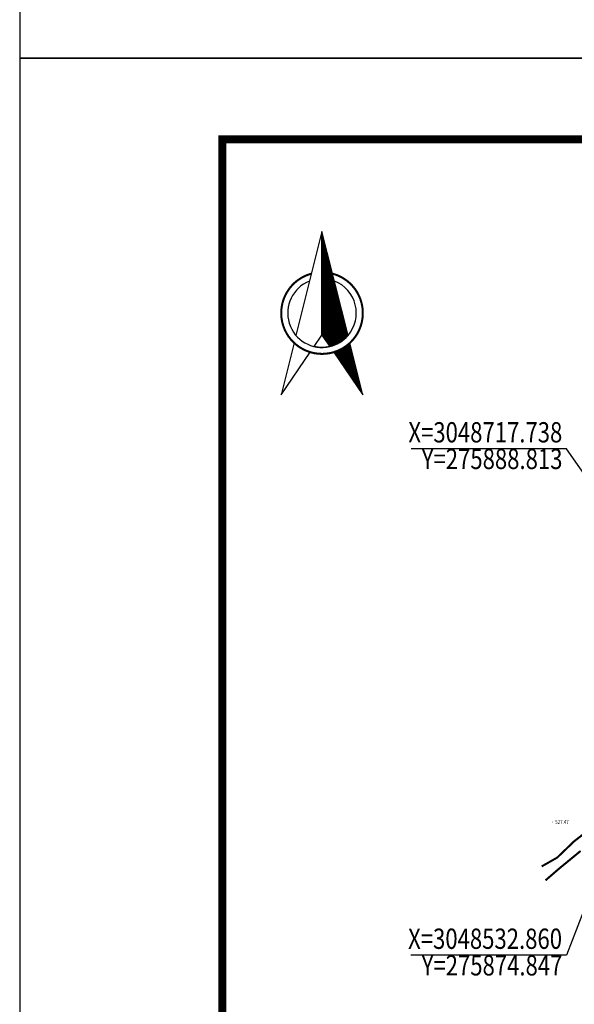
# Model space of a CAD drawing. Extents: x 278570 to 283335, y 3044496 to 3049024.
# Drawn here: x 280110 to 280247, y 3047243 to 3047486 of the extents above; entities that cross this region are included whole.
import ezdxf
from ezdxf.enums import TextEntityAlignment as Align

# ---------------------------------------------------------------- set-up
doc = ezdxf.new("R2010")
doc.units = 0
doc.set_wipeout_variables(frame=1)
for name, color, linetype in [('DLSS', 4, 'Continuous'), ('GCD', 8, 'Continuous'), ('坐标', 9, 'Continuous'), ('指北针', 7, 'Continuous')]:
    doc.layers.add(name, color=color, linetype=linetype)
doc.styles.add('HZ', font='rs.shx', dxfattribs={"width": 0.8, "bigfont": 'hztxt.shx'})
doc.styles.add('宋体', font='txt', dxfattribs={"width": 0.8})
doc.styles.add('正等线体', font='txt')

# ---------------------------------------------------------------- blocks, each defined once
blk = doc.blocks.new('gc200')
at = {"const_width": 0.2}
blk.add_lwpolyline([(-0.1, 0, 1), (0.1, 0, 1)], format="xyb", close=True, dxfattribs=at)
blk = doc.blocks.new('*X18')
at = {"color": 0}
for p, q in [((2.948, 5.027), (2.95, 5.029)), ((2.948, 5.013), (2.953, 5.017)), ((2.948, 4.999), (2.955, 5.006)), ((2.948, 4.985), (2.958, 4.995)), ((2.948, 4.97), (2.961, 4.983)), ((2.948, 4.956), (2.964, 4.972)), ((2.948, 4.942), (2.967, 4.961)), ((2.948, 4.928), (2.97, 4.949)), ((2.948, 4.914), (2.972, 4.938)), ((2.948, 4.9), (2.975, 4.927)), ((2.948, 4.886), (2.978, 4.916)), ((2.948, 4.871), (2.981, 4.904)), ((2.948, 4.857), (2.984, 4.893)), ((2.948, 4.843), (2.987, 4.882)), ((2.948, 4.829), (2.989, 4.87)), ((2.948, 4.815), (2.992, 4.859)), ((2.948, 4.801), (2.995, 4.848)), ((2.948, 4.787), (2.998, 4.836)), ((2.948, 4.772), (3.001, 4.825)), ((2.948, 4.758), (3.004, 4.814)), ((2.948, 4.744), (3.006, 4.802)), ((2.948, 4.73), (3.009, 4.791)), ((2.948, 4.716), (3.012, 4.78)), ((2.948, 4.702), (3.015, 4.768)), ((2.948, 4.688), (3.018, 4.757)), ((2.948, 4.673), (3.02, 4.746)), ((2.948, 4.659), (3.023, 4.735)), ((2.948, 4.645), (3.026, 4.723)), ((2.948, 4.631), (3.029, 4.712)), ((2.948, 4.617), (3.032, 4.701)), ((2.948, 4.603), (3.035, 4.689)), ((2.948, 4.589), (3.037, 4.678)), ((2.948, 4.574), (3.04, 4.667)), ((2.948, 4.56), (3.043, 4.655)), ((2.948, 4.546), (3.046, 4.644)), ((2.948, 4.532), (3.049, 4.633)), ((2.948, 4.518), (3.052, 4.621)), ((2.948, 4.504), (3.054, 4.61)), ((2.948, 4.49), (3.057, 4.599)), ((2.948, 4.475), (3.06, 4.587)), ((2.948, 4.461), (3.063, 4.576)), ((2.948, 4.447), (3.066, 4.565)), ((2.948, 4.433), (3.069, 4.554)), ((2.948, 4.419), (3.071, 4.542)), ((2.948, 4.405), (3.074, 4.531)), ((2.948, 4.391), (3.077, 4.52)), ((2.948, 4.376), (3.08, 4.508)), ((2.948, 4.362), (3.083, 4.497)), ((2.948, 4.348), (3.086, 4.486)), ((2.948, 4.334), (3.088, 4.474)), ((2.948, 4.32), (3.091, 4.463)), ((2.948, 4.306), (3.094, 4.452)), ((2.948, 4.292), (3.097, 4.44)), ((2.948, 4.277), (3.1, 4.429)), ((2.948, 4.263), (3.103, 4.418)), ((2.948, 4.249), (3.105, 4.406)), ((2.948, 4.235), (3.108, 4.395)), ((2.948, 4.221), (3.111, 4.384)), ((2.948, 4.207), (3.114, 4.372)), ((2.948, 4.193), (3.117, 4.361)), ((2.948, 4.178), (3.119, 4.35)), ((2.948, 4.164), (3.122, 4.339)), ((2.948, 4.15), (3.125, 4.327)), ((2.948, 4.136), (3.128, 4.316)), ((2.948, 4.122), (3.131, 4.305)), ((2.948, 4.108), (3.134, 4.293)), ((2.948, 4.094), (3.136, 4.282)), ((2.948, 4.079), (3.139, 4.271)), ((2.948, 4.065), (3.142, 4.259)), ((2.948, 4.051), (3.145, 4.248)), ((2.948, 4.037), (3.148, 4.237)), ((2.948, 4.023), (3.151, 4.225)), ((2.948, 4.009), (3.153, 4.214)), ((2.948, 3.995), (3.156, 4.203)), ((2.948, 3.98), (3.159, 4.191)), ((2.948, 3.966), (3.162, 4.18)), ((2.948, 3.952), (3.165, 4.169)), ((2.948, 3.938), (3.168, 4.158)), ((2.948, 3.924), (3.17, 4.146)), ((2.948, 3.91), (3.173, 4.135)), ((2.948, 3.896), (3.176, 4.124)), ((2.948, 3.881), (3.179, 4.112)), ((2.948, 3.867), (3.182, 4.101)), ((2.948, 3.853), (3.185, 4.09)), ((2.948, 3.839), (3.187, 4.078)), ((2.948, 3.825), (3.19, 4.067)), ((2.948, 3.811), (3.193, 4.056)), ((2.948, 3.797), (3.196, 4.044)), ((2.948, 3.782), (3.199, 4.033)), ((2.948, 3.768), (3.202, 4.022)), ((2.953, 3.759), (3.204, 4.01)), ((2.958, 3.75), (3.207, 3.999)), ((2.964, 3.742), (3.21, 3.988)), ((2.97, 3.733), (3.213, 3.977)), ((2.976, 3.725), (3.216, 3.965)), ((2.981, 3.717), (3.218, 3.954)), ((2.987, 3.708), (3.221, 3.943)), ((2.993, 3.7), (3.224, 3.931)), ((2.999, 3.691), (3.227, 3.92)), ((3.004, 3.683), (3.23, 3.909)), ((3.01, 3.675), (3.233, 3.897)), ((3.016, 3.666), (3.235, 3.886)), ((3.022, 3.658), (3.238, 3.875)), ((3.027, 3.65), (3.241, 3.863)), ((3.033, 3.641), (3.244, 3.852)), ((3.039, 3.633), (3.247, 3.841)), ((3.048, 3.627), (3.25, 3.829)), ((3.067, 3.633), (3.252, 3.818)), ((3.088, 3.639), (3.255, 3.807)), ((3.111, 3.648), (3.258, 3.795)), ((3.137, 3.66), (3.261, 3.784)), ((3.169, 3.679), (3.264, 3.773)), ((3.223, 3.718), (3.266, 3.76))]:
    blk.add_line(p, q, dxfattribs=at)
blk = doc.blocks.new('*X17')
at = {"color": 0}
for p, q in [((3.119, 3.515), (3.219, 3.615)), ((3.125, 3.507), (3.276, 3.658)), ((3.131, 3.498), (3.292, 3.66)), ((3.137, 3.49), (3.295, 3.648)), ((3.142, 3.482), (3.298, 3.637)), ((3.148, 3.473), (3.301, 3.626)), ((3.096, 3.549), (3.11, 3.562)), ((3.102, 3.54), (3.132, 3.57)), ((3.108, 3.532), (3.157, 3.581)), ((3.114, 3.524), (3.185, 3.595)), ((3.154, 3.465), (3.303, 3.614)), ((3.16, 3.457), (3.306, 3.603)), ((3.165, 3.448), (3.309, 3.592)), ((3.171, 3.44), (3.312, 3.581)), ((3.177, 3.431), (3.315, 3.569)), ((3.183, 3.423), (3.317, 3.558)), ((3.188, 3.415), (3.32, 3.547)), ((3.194, 3.406), (3.323, 3.535)), ((3.2, 3.398), (3.326, 3.524)), ((3.206, 3.389), (3.329, 3.513)), ((3.211, 3.381), (3.332, 3.501)), ((3.217, 3.373), (3.334, 3.49)), ((3.223, 3.364), (3.337, 3.479)), ((3.229, 3.356), (3.34, 3.467)), ((3.234, 3.347), (3.343, 3.456)), ((3.24, 3.339), (3.346, 3.445)), ((3.246, 3.331), (3.349, 3.433)), ((3.252, 3.322), (3.351, 3.422)), ((3.257, 3.314), (3.354, 3.411)), ((3.263, 3.305), (3.357, 3.4)), ((3.269, 3.297), (3.36, 3.388)), ((3.275, 3.289), (3.363, 3.377)), ((3.28, 3.28), (3.366, 3.366)), ((3.286, 3.272), (3.368, 3.354)), ((3.292, 3.263), (3.371, 3.343)), ((3.298, 3.255), (3.374, 3.332)), ((3.303, 3.247), (3.377, 3.32)), ((3.309, 3.238), (3.38, 3.309)), ((3.315, 3.23), (3.383, 3.298)), ((3.321, 3.222), (3.385, 3.286)), ((3.326, 3.213), (3.388, 3.275)), ((3.332, 3.205), (3.391, 3.264)), ((3.338, 3.196), (3.394, 3.252)), ((3.344, 3.188), (3.397, 3.241)), ((3.349, 3.18), (3.4, 3.23)), ((3.355, 3.171), (3.402, 3.218)), ((3.361, 3.163), (3.405, 3.207)), ((3.367, 3.154), (3.408, 3.196)), ((3.372, 3.146), (3.411, 3.185)), ((3.378, 3.138), (3.414, 3.173)), ((3.384, 3.129), (3.416, 3.162)), ((3.39, 3.121), (3.419, 3.151)), ((3.395, 3.112), (3.422, 3.139)), ((3.401, 3.104), (3.425, 3.128)), ((3.407, 3.096), (3.428, 3.117)), ((3.413, 3.087), (3.431, 3.105)), ((3.418, 3.079), (3.433, 3.094)), ((3.424, 3.07), (3.436, 3.083)), ((3.43, 3.062), (3.439, 3.071)), ((3.436, 3.054), (3.442, 3.06)), ((3.441, 3.045), (3.445, 3.049)), ((3.447, 3.037), (3.448, 3.037))]:
    blk.add_line(p, q, dxfattribs=at)
blk = doc.blocks.new('zbz')
at = {"layer": '指北针'}
blk.add_lwpolyline([(-1.44, -4.82), (0, -5.04), (1.44, -4.82), (5.04, -10.07), (3.44, -3.68), (4.11, -2.9), (4.62, -2.01), (4.93, -1.02), (5.04, 0), (4.92, 1.09), (4.56, 2.13), (3.99, 3.07), (3.24, 3.86), (2.32, 4.47), (1.3, 4.86), (0, 10.07), (-1.3, 4.86), (-2.3, 4.48), (-3.19, 3.89), (-3.94, 3.13), (-4.52, 2.23), (-4.88, 1.22), (-5.03, 0.16), (-4.95, -0.91), (-4.65, -1.93), (-4.14, -2.87), (-3.44, -3.68), (-5.04, -10.07)], close=True, dxfattribs=at)
blk.add_wipeout([(-1.44, -4.82), (0, -5.04), (1.44, -4.82), (5.04, -10.07), (3.44, -3.68), (4.11, -2.9), (4.62, -2.01), (4.93, -1.02), (5.04, 0), (4.92, 1.09), (4.56, 2.13), (3.99, 3.07), (3.24, 3.86), (2.32, 4.47), (1.3, 4.86), (0, 10.07), (-1.3, 4.86), (-2.3, 4.48), (-3.19, 3.89), (-3.94, 3.13), (-4.52, 2.23), (-4.88, 1.22), (-5.03, 0.16), (-4.95, -0.91), (-4.65, -1.93), (-4.14, -2.87), (-3.44, -3.68), (-5.04, -10.07)]).dxf.layer = '指北针'
for p, q in [((0, 10.07), (-3.21, -2.76)), ((0, -2.72), (0, 10.07)), ((3.21, -2.76), (0, 10.07)), ((-0.96, -4.12), (0, -2.72)), ((0, -2.72), (0.96, -4.12)), ((-3.44, -3.68), (-5.04, -10.07)), ((-5.04, -10.07), (-1.44, -4.82)), ((1.44, -4.82), (5.04, -10.07)), ((5.04, -10.07), (3.44, -3.68))]:
    blk.add_line(p, q, dxfattribs=at)
at = {"layer": '指北针', "const_width": 0.252}
blk.add_lwpolyline([(-1.3, 4.86, 1.014443), (1.44, -4.82, 0.115834), (3.44, -3.68, 0.588844), (1.3, 4.86)], format="xyb", dxfattribs=at)
at = {"layer": '指北针'}
blk.add_lwpolyline([(0.96, -4.12, -0.114616), (-0.96, -4.12), (0, -2.72)], format="xyb", close=True, dxfattribs=at)
for start, end in [(111.2477, 283.0769), (319.3202, 68.7523), (283.0769, 319.3202)]:
    blk.add_arc((0, 0), 4.23, start, end, dxfattribs=at)
at = {"layer": '指北针', "xscale": 10.07, "yscale": 10.07, "zscale": 10.07}
for name in ['*X18', '*X17']:
    blk.add_blockref(name, (-29.69, -40.64), dxfattribs=at)
at = {"layer": '指北针', "style": 'HZ', "width": 0.8, "flags": 1}
blk.add_attdef('09/28/12', text='', height=0.0201, dxfattribs=at).set_placement((0, 0), align=Align.MIDDLE)

msp = doc.modelspace()

# ---------------------------------------------------------------- linework, layer by layer
at = {"ltscale": 8}
for points in [[(280110.21, 3047476.17), (281298.21, 3047476.17), (281298.21, 3048316.17), (280110.21, 3048316.17)], [(280110.21, 3046636.17), (281298.21, 3046636.17), (281298.21, 3047476.17), (280110.21, 3047476.17)]]:
    msp.add_lwpolyline(points, close=True, dxfattribs=at)
at = {"ltscale": 8, "const_width": 2}
msp.add_lwpolyline([(280160.21, 3046656.17), (280160.21, 3047456.17), (281278.21, 3047456.17), (281278.21, 3046656.17)], close=True, dxfattribs=at)
at = {"color": 4, "linetype": 'Continuous', "const_width": 0.5, "elevation": 1.79}
msp.add_lwpolyline([(280238.94, 3047276.96), (280242.77, 3047279.14), (280246.92, 3047283.13), (280251.98, 3047287.08)], dxfattribs=at)
at = {"color": 4, "linetype": 'Continuous', "const_width": 0.5}
msp.add_lwpolyline([(280248.54, 3047280.77), (280243.19, 3047276.38), (280239.87, 3047273.51)], dxfattribs=at)
at = {"layer": 'DLSS', "color": 4, "linetype": 'Continuous', "lineweight": 20, "const_width": 0.1, "flags": 128}
for points, elevation in [([(280238.92, 3047276.97), (280242.75, 3047279.14), (280246.9, 3047283.13), (280251.96, 3047287.09)], 263.79), ([(280248.52, 3047280.77), (280243.16, 3047276.39), (280239.84, 3047273.52)], 253.99)]:
    msp.add_lwpolyline(points, dxfattribs=dict(at, elevation=elevation))
at = {"layer": '坐标', "color": 9}
for points in [[(280257.59, 3047361.96), (280245.02, 3047379.9), (280206.71, 3047379.9)], [(280250.62, 3047269.51), (280245.04, 3047255.07), (280206.68, 3047255.07)]]:
    msp.add_lwpolyline(points, dxfattribs=at)

# ---------------------------------------------------------------- block references
at = {"layer": 'GCD'}
ref = msp.add_blockref('gc200', (280241.66, 3047287.89, 263.74), dxfattribs=dict(at, xscale=0.5, yscale=0.5, zscale=0.5))
ref.add_attrib('height', '527.47', dxfattribs={"height": 1, "style": '正等线体', "width": 0.8}).set_placement((280242.26, 3047287.89, 263.74), align=Align.MIDDLE_LEFT)

# ---------------------------------------------------------------- texts
at = {"layer": '坐标', "color": 3, "style": '宋体', "width": 0.8}
for s, p in [('X=3048717.738', (280244.02, 3047379.9)), ('X=3048532.860', (280243.95, 3047255.07))]:
    msp.add_text(s, height=5, dxfattribs=at).set_placement(p, align=Align.BOTTOM_RIGHT)
for s, p in [('Y=275888.813', (280244.06, 3047379.9)), ('Y=275874.847', (280244.04, 3047255.07))]:
    msp.add_text(s, height=5, dxfattribs=at).set_placement(p, align=Align.TOP_RIGHT)

# ---------------------------------------------------------------- next in the draw order: block references
at = {"color": 1, "xscale": 2, "yscale": 2, "zscale": 2}
msp.add_blockref('zbz', (280184.76, 3047413.35), dxfattribs=at)

doc.saveas('drawing.dxf')
